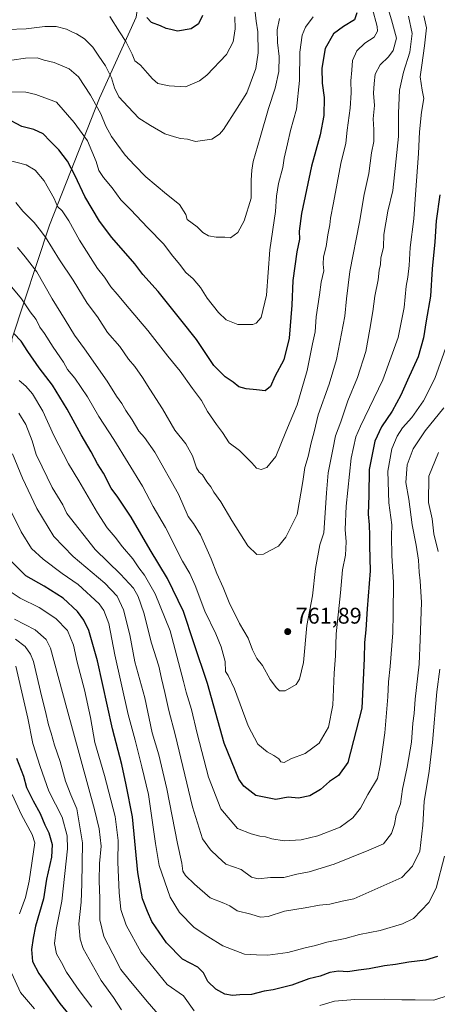
# Model space of a CAD drawing. Units: metres. Extents: x 637964 to 641418, y 4739066 to 4741449.
# Drawn here: x 638824 to 639008, y 4739432 to 4739866 of the extents above; entities that cross this region are included whole.
import ezdxf

# ---------------------------------------------------------------- set-up
doc = ezdxf.new("R2010")
doc.units = ezdxf.units.M
doc.header["$MEASUREMENT"] = 0
for name, color, linetype, lineweight in [('Arbolado forestal CxS', 92, 'Continuous', 0), ('Curva de nivel maestra', 30, 'Continuous', 30), ('Curva de nivel normal', 30, 'Continuous', 0), ('Punto de cota en terreno', 7, 'Continuous', 0), ('Rótulo de punto de cota en terreno', 7, 'Continuous', 0)]:
    doc.layers.add(name, color=color, linetype=linetype, lineweight=lineweight)
doc.styles.add('Style-Arial', font='txt')

# ---------------------------------------------------------------- blocks, each defined once
blk = doc.blocks.new('5PATER')
at = {"layer": 'Punto de cota en terreno', "linetype": 'Continuous', "lineweight": 0}
h = blk.add_hatch(color=51, dxfattribs=at)
edge = h.paths.add_edge_path()
edge.add_ellipse((0, 0), major_axis=(-0.11, -0.111), ratio=0.999422, start_angle=0, end_angle=360)

msp = doc.modelspace()

# ---------------------------------------------------------------- linework, layer by layer
at = {"layer": 'Arbolado forestal CxS', "color": 92, "linetype": 'Continuous', "lineweight": 0}
for points in [[(638762.0365, 4739723.1041, 722.5545), (638759.9351, 4739680.1273, 719.6251), (638760.6195, 4739661.7285, 717.5097), (638764.8291, 4739651.0865, 715.4845), (638764.2915, 4739631.3705, 706.8431), (638759.9939, 4739610.2437, 700.2165), (638759.8785, 4739596.2627, 696.7424), (638762.1459, 4739576.9059, 689.2724), (638773.9177, 4739560.5757, 683.7488), (638790.6061, 4739573.2725, 693.1124), (638793.1921, 4739610.7861, 710.7509), (638817.6541, 4739671.0165, 732.0537), (638820.4781, 4739725.6011, 748.9396), (638837.0935, 4739775.7747, 766.2495), (638859.1575, 4739831.8739, 785.6491), (638875.4447, 4739867.5277, 797.9605), (638884.8537, 4739935.1641, 808.0387), (638877.1415, 4739963.4241, 806.8703), (638848.0823, 4739992.8303, 819.1211), (638820.7357, 4740044.5377, 818.9671), (638790.6841, 4740100.5907, 838.4029), (638785.8745, 4740113.5747, 840.0749)], [(638762.0365, 4739723.1041, 722.5545), (638759.9351, 4739680.1273, 719.6251), (638760.6195, 4739661.7285, 717.5097), (638764.8291, 4739651.0865, 715.4845), (638764.2915, 4739631.3705, 706.8431), (638759.9939, 4739610.2437, 700.2165), (638759.8785, 4739596.2627, 696.7424), (638762.1459, 4739576.9059, 689.2724), (638773.9177, 4739560.5757, 683.7488), (638790.6061, 4739573.2725, 693.1124), (638793.1921, 4739610.7861, 710.7509), (638817.6541, 4739671.0165, 732.0537), (638820.4781, 4739725.6011, 748.9396), (638837.0935, 4739775.7747, 766.2495), (638859.1575, 4739831.8739, 785.6491), (638875.4447, 4739867.5277, 797.9605), (638884.8537, 4739935.1641, 808.0387), (638877.1415, 4739963.4241, 806.8703), (638848.0823, 4739992.8303, 819.1211), (638820.7357, 4740044.5377, 818.9671), (638790.6841, 4740100.5907, 838.4029), (638785.8745, 4740113.5747, 840.0749)], [(638875.4447, 4739867.5277, 797.9605), (638859.1575, 4739831.8739, 785.6491), (638837.0935, 4739775.7747, 766.2495), (638820.4781, 4739725.6011, 748.9396), (638817.6541, 4739671.0165, 732.0537), (638793.1921, 4739610.7861, 710.7509), (638790.6061, 4739573.2725, 693.1124), (638773.9177, 4739560.5757, 683.7488), (638762.1459, 4739576.9059, 689.2724), (638759.8785, 4739596.2627, 696.7424), (638759.9939, 4739610.2437, 700.2165), (638764.2915, 4739631.3705, 706.8431), (638764.8291, 4739651.0865, 715.4845), (638760.6195, 4739661.7285, 717.5097), (638759.9351, 4739680.1273, 719.6251), (638762.0365, 4739723.1041, 722.5545), (638764.0327, 4739763.9197, 736.7558), (638772.8983, 4739782.0817, 743.9663), (638721.7027, 4739905.0877, 777.2865)], [(638820.4781, 4739725.6011, 748.9396), (638837.0935, 4739775.7747, 766.2495), (638859.1575, 4739831.8739, 785.6491), (638875.4447, 4739867.5277, 797.9605)]]:
    msp.add_polyline3d(points, dxfattribs=at)
at = {"layer": 'Curva de nivel maestra', "color": 30, "linetype": 'Continuous', "lineweight": 30, "flags": 128}
for points, elevation in [([(638972.85, 4739869.5301), (638971.76, 4739866.4301), (638966.94, 4739863.5401), (638962.55, 4739860.2901), (638958.79, 4739853.8201), (638957.35, 4739845.0601), (638957.48, 4739838.4201), (638958.44, 4739832.1101), (638958.21, 4739824.2401), (638956.62, 4739815.6801), (638952.75, 4739801.8601), (638948.33, 4739781.0501), (638947.36, 4739773.1401), (638947.52, 4739769.6401), (638946.29, 4739764.0701), (638944.62, 4739751.4001), (638944.16, 4739740.5201), (638943.01, 4739726.0201), (638940.64, 4739716.3901), (638936.64, 4739709.0601), (638934.67, 4739704.6801), (638932.32, 4739702.7001), (638928.46, 4739703.1901), (638923.99, 4739703.5901), (638920.79, 4739704.5501), (638918.28, 4739706.6401), (638914.61, 4739708.9701), (638909.73, 4739713.9501), (638902.02, 4739725.4501), (638895.11, 4739734.1301), (638885.14, 4739746.6401), (638878.28, 4739754.0801), (638874.74, 4739758.7701), (638864.6, 4739770.3401), (638859.25, 4739777.6001), (638852.68, 4739788.5601), (638848.48, 4739797.5801), (638845.04, 4739804.0701), (638841.31, 4739809.0201), (638837.45, 4739812.9101), (638834.38, 4739816.1801), (638830.2, 4739818.0001), (638824.98, 4739819.4301), (638817.75, 4739823.2001)], 775), ([(638904.74, 4739868.4001), (638902.84, 4739864.7201), (638899.66, 4739862.4401), (638893.62, 4739861.4601), (638890.67, 4739862.2201), (638888.62, 4739862.6301), (638886.1, 4739863.7601), (638882.17, 4739865.2201), (638880.1, 4739867.4001)], 800), ([(639009.38, 4739789.1801), (639007.82, 4739777.7201), (639007.22, 4739768.4601), (639006.08, 4739756.5401), (639005.32, 4739744.4701), (639003.42, 4739733.7001), (639002.23, 4739726.1301), (638999.83, 4739717.7201), (638995.11, 4739707.5301), (638992.24, 4739700.8401), (638988.35, 4739693.7901), (638983.65, 4739686.9501), (638980.8, 4739680.5401), (638978.3, 4739668.0301), (638978.15, 4739656.7101), (638977.85, 4739648.3201), (638978.25, 4739643.6901), (638978.45, 4739638.9101), (638978.34, 4739634.4501), (638978.66, 4739623.3601), (638977.4, 4739606.5401), (638976.82, 4739597.2901), (638976.18, 4739591.7801), (638976.12, 4739584.7101), (638975.07, 4739562.8401), (638968.89, 4739538.8101), (638964.76, 4739533.1001), (638960.68, 4739530.4001), (638956.8, 4739526.9801), (638952.04, 4739524.1401), (638947, 4739523.0901), (638942.47, 4739523.5601), (638937.04, 4739522.4601), (638928.23, 4739524.3301), (638922.98, 4739528.3901), (638920.7, 4739531.4701), (638914.25, 4739547.3501), (638906.91, 4739573.6601), (638900.83, 4739591.6001), (638896.3, 4739605.4001), (638889.26, 4739620.0201), (638881.57, 4739632.6801), (638873.14, 4739647.0501), (638867.29, 4739655.9301), (638864.36, 4739659.8101), (638860.9, 4739666.4801), (638858.25, 4739670.5601), (638855.57, 4739675.8901), (638851.09, 4739683.3501), (638844.98, 4739694.6301), (638838.47, 4739705.3001), (638832.61, 4739712.8801), (638827.56, 4739720.0601), (638824.68, 4739724.7301), (638821.32, 4739728.0101)], 750), ([(639008.46, 4739453.2301), (639003.11, 4739451.6201), (638995.71, 4739450.8101), (638989.9, 4739449.6601), (638985.06, 4739449.1601), (638978.31, 4739447.7401), (638973.56, 4739447.2501), (638968.81, 4739446.4101), (638964.68, 4739446.7601), (638960.88, 4739446.1401), (638956.59, 4739444.5601), (638951.59, 4739443.3201), (638944.17, 4739440.5301), (638935.86, 4739438.6101), (638931.85, 4739437.9801), (638926.33, 4739436.4601), (638921.12, 4739436.3301), (638917.95, 4739436.0601), (638914.53, 4739436.6201), (638910.61, 4739438.7701), (638907.04, 4739442.2301), (638905.17, 4739446.0001), (638902.56, 4739448.5501), (638895.87, 4739452.0801), (638888.74, 4739459.2101), (638882.37, 4739468.7301), (638880.37, 4739473.1401), (638878.18, 4739478.7301), (638876.06, 4739490.3701), (638873.84, 4739514.9201), (638871, 4739529.0301), (638869.01, 4739538.0001), (638864.91, 4739553.6901), (638858.34, 4739583.6701), (638854.53, 4739597.0601), (638852.28, 4739601.5601), (638849.46, 4739605.4001), (638843.11, 4739611.3601), (638834.83, 4739616.5901), (638826.7, 4739621.1001), (638819.76, 4739628.0101)], 725), ([(638822.63, 4739540.7401), (638825.62, 4739532.7301), (638827.03, 4739527.8101), (638829.86, 4739521.8401), (638833.03, 4739516.3001), (638835.01, 4739511.2901), (638836.79, 4739507.7701), (638838.31, 4739502.7001), (638837.97, 4739497.0401), (638835.82, 4739487.3701), (638834.44, 4739478.7001), (638830.93, 4739466.6301), (638829.9, 4739461.4001), (638829.19, 4739456.2901), (638829.69, 4739451.0201), (638832.39, 4739445.7401), (638841.7, 4739432.5101), (638849.04, 4739423.5701)], 700)]:
    msp.add_lwpolyline(points, dxfattribs=dict(at, elevation=elevation))
at = {"layer": 'Curva de nivel normal', "color": 30, "linetype": 'Continuous', "lineweight": 0, "flags": 128}
for points, elevation in [([(638983.92, 4739880.7101), (638988.12, 4739866.4801), (638990.37, 4739858.3401), (638988.84, 4739852.8401), (638986.79, 4739850.0501), (638983.06, 4739846.5801), (638980.88, 4739842.4401), (638980.49, 4739838.4001), (638980.2, 4739834.1201), (638980.57, 4739828.6201), (638980.04, 4739822.7701), (638980.38, 4739818.0001), (638980.29, 4739812.8101), (638979.31, 4739807.8101), (638978.09, 4739798.6701), (638975.98, 4739789.4401), (638973.94, 4739777.2401), (638969.78, 4739755.3901), (638968.19, 4739743.3201), (638967.5, 4739735.7601), (638963.78, 4739716.5401), (638960.54, 4739705.7201), (638955.76, 4739692.2101), (638954.01, 4739684.7501), (638952.7, 4739679.8501), (638951.32, 4739673.7501), (638949.86, 4739668.9601), (638948.98, 4739662.7501), (638946.53, 4739648.2901), (638941.47, 4739638.1501), (638938.22, 4739634.2101), (638934.58, 4739632.3401), (638931.62, 4739630.6801), (638928.66, 4739630.5701), (638924.76, 4739634.3801), (638917.63, 4739645.5101), (638912.84, 4739653.7501), (638909.68, 4739658.0401), (638908.37, 4739660.3601), (638906.66, 4739662.7001), (638904.7, 4739665.7301), (638903.14, 4739666.9001), (638902.01, 4739668.7801), (638900.32, 4739674.0901), (638897.28, 4739679.4301), (638892.39, 4739685.3501), (638887.06, 4739694.8801), (638881.44, 4739703.5101), (638878.26, 4739708.7001), (638874.78, 4739713.5701), (638872.02, 4739716.8101), (638868.16, 4739722.2901), (638862.77, 4739728.5601), (638858.26, 4739735.3801), (638853.77, 4739741.4501), (638847.56, 4739751.5601), (638841.58, 4739760.6001), (638835.37, 4739770.5001), (638832.56, 4739774.2501), (638830.34, 4739777.0401), (638825.33, 4739782.0101), (638822.26, 4739785.8701)], 765), ([(638979.65, 4739871.7501), (638981.86, 4739863.4901), (638981.91, 4739861.4001), (638980.53, 4739858.7301), (638976.34, 4739856.1501), (638972.84, 4739852.7701), (638970.94, 4739848.4801), (638970.64, 4739844.2601), (638970.09, 4739839.5201), (638970.3, 4739834.2601), (638969.9, 4739827.3901), (638968.48, 4739817.7201), (638967.99, 4739811.9601), (638965.76, 4739802.9801), (638962.56, 4739785.6801), (638961.19, 4739778.9601), (638960.9, 4739775.9801), (638959.97, 4739771.5201), (638959.22, 4739766.4501), (638958.05, 4739761.8201), (638957.96, 4739758.5801), (638958.22, 4739755.7201), (638957.13, 4739750.7201), (638956.35, 4739745.0601), (638954.85, 4739735.3901), (638954.36, 4739728.8401), (638953.17, 4739723.5101), (638950.83, 4739711.6801), (638946.5, 4739696.5501), (638941.49, 4739684.6901), (638937.08, 4739673.8301), (638933.03, 4739668.9601), (638930.6, 4739668.0401), (638928.56, 4739668.7201), (638926.4, 4739670.9801), (638921.01, 4739676.3801), (638916.41, 4739679.7901), (638913.52, 4739684.4201), (638910.8, 4739687.9001), (638906.92, 4739693.7001), (638904.22, 4739698.4401), (638900.27, 4739703.7701), (638894.88, 4739711.4101), (638889.3, 4739718.0001), (638880.56, 4739729.4101), (638872.24, 4739739.0201), (638867.01, 4739745.4601), (638864.15, 4739748.6101), (638861.42, 4739752.8701), (638858.25, 4739756.7901), (638850.42, 4739769.2501), (638845.69, 4739777.8001), (638842.66, 4739782.1201), (638840.61, 4739784.1301), (638839.26, 4739787.6601), (638834.74, 4739795.4301), (638830.87, 4739800.1801), (638826.82, 4739802.3901), (638818.27, 4739804.6801)], 770), ([(638927.48, 4739873.7301), (638928.3, 4739865.8201), (638929.06, 4739861.0801), (638929.31, 4739851.8701), (638928.24, 4739844.9601), (638924.32, 4739834.2101), (638919.96, 4739827.4201), (638913.89, 4739818.0201), (638912.25, 4739815.9501), (638908.81, 4739813.8201), (638901.58, 4739812.6901), (638898.04, 4739813.7401), (638894.9, 4739814.0901), (638892.28, 4739814.7501), (638888.04, 4739816.0801), (638881.66, 4739819.8801), (638876.59, 4739823.0601), (638871.81, 4739828.0601), (638867.76, 4739832.3901), (638865.79, 4739836.4301), (638864.5, 4739840.9001), (638861.86, 4739846.1001), (638858.87, 4739850.3901), (638856.26, 4739854.3901), (638852.54, 4739858.0901), (638849.1, 4739860.2601), (638847.04, 4739861.0601), (638844.68, 4739862.3501), (638840.12, 4739863.4701), (638835.04, 4739863.4901), (638826.77, 4739862.4901), (638818.44, 4739862.2201)], 790), ([(639002.38, 4739868.1701), (639003.64, 4739862.9401), (639002.69, 4739854.9101), (639001.56, 4739846.4201), (639000.76, 4739841.3401), (639001.69, 4739835.3301), (639002.34, 4739831.7201), (639001.4, 4739825.7201), (639000.5, 4739817.0601), (639000.08, 4739807.3901), (638998.65, 4739789.3701), (638998.01, 4739778.6301), (638996.4, 4739765.9401), (638995.94, 4739758.0201), (638995.37, 4739752.9501), (638994.59, 4739748.9001), (638993.78, 4739739.5601), (638991.02, 4739726.3201), (638984.34, 4739707.5801), (638974.38, 4739687.1601), (638972.39, 4739682.4701), (638970.3, 4739673.0701), (638968.04, 4739651.8501), (638967.6, 4739641.5801), (638968.16, 4739636.1801), (638967.87, 4739630.3201), (638966.54, 4739623.8101), (638965.58, 4739613.7301), (638963.66, 4739595.5201), (638963.42, 4739585.8501), (638962.81, 4739578.2301), (638962.19, 4739564.0501), (638960.25, 4739554.4601), (638956.21, 4739547.3601), (638950.04, 4739542.7901), (638943.62, 4739540.3701), (638940.68, 4739538.7601), (638939.28, 4739539.0501), (638938.31, 4739540.4101), (638936.19, 4739541.9601), (638933.17, 4739543.5401), (638929.17, 4739546.8501), (638924.87, 4739555.0501), (638918.87, 4739571.2501), (638915.96, 4739577.1801), (638914.89, 4739579.0001), (638914.67, 4739583.4401), (638912.87, 4739589.8601), (638910.53, 4739595.5401), (638905.7, 4739605.6201), (638901.46, 4739616.8601), (638899.1, 4739622.1201), (638895.83, 4739627.6801), (638888.3, 4739642.4601), (638882.91, 4739651.7501), (638878.16, 4739660.6601), (638865.52, 4739681.3001), (638858.96, 4739691.4101), (638853.95, 4739700.0801), (638848.29, 4739708.4001), (638845.07, 4739712.2401), (638843.3, 4739715.3601), (638838.76, 4739722.0601), (638834.92, 4739728.1201), (638832.8, 4739730.8801), (638831.18, 4739734.2201), (638828.63, 4739737.6401), (638824.81, 4739743.4101), (638817.61, 4739752.0001)], 755), ([(638953.58, 4739867.7301), (638950.08, 4739863.1201), (638948.74, 4739859.7201), (638947.66, 4739852.1101), (638947.55, 4739839.6601), (638946.24, 4739827.0201), (638943.5, 4739817.6301), (638942.23, 4739811.7801), (638940.8, 4739805.3901), (638940.15, 4739801.2601), (638938.2, 4739794.2201), (638937.32, 4739788.6001), (638936.92, 4739781.9401), (638934.41, 4739764.9301), (638932.87, 4739744.9101), (638930.55, 4739735.1201), (638928.42, 4739732.5601), (638926.87, 4739731.9601), (638920.29, 4739732.0301), (638915.14, 4739734.1001), (638911.77, 4739737.2901), (638906.7, 4739743.7101), (638903.77, 4739748.3801), (638900.57, 4739752.1101), (638897.29, 4739755.0201), (638894.56, 4739758.5701), (638891, 4739762.9001), (638887.61, 4739767.5301), (638880.53, 4739774.7301), (638872.95, 4739782.7401), (638868.59, 4739787.0401), (638864.78, 4739792.3601), (638860.98, 4739796.8801), (638858.9, 4739800.0301), (638857.7, 4739803.9101), (638853.87, 4739813.0201), (638848.08, 4739821.1801), (638840.28, 4739830.0701), (638831.1, 4739833.4901), (638826.61, 4739834.5401), (638820.34, 4739834.6601)], 780), ([(638938.64, 4739867.0701), (638937.66, 4739862.0601), (638937.8, 4739856.3901), (638938.49, 4739850.2801), (638938.34, 4739843.6001), (638936.72, 4739836.2801), (638933.79, 4739827.3201), (638930.2, 4739814.4601), (638927.1, 4739803.9901), (638926.49, 4739800.0601), (638926.16, 4739795.7201), (638926.11, 4739787.7201), (638923.12, 4739777.7201), (638920.3, 4739772.6001), (638917.01, 4739770.3201), (638914.55, 4739770.5401), (638910.78, 4739770.5601), (638907.35, 4739771.1301), (638904.79, 4739772.5701), (638902.3, 4739775.0601), (638897.89, 4739778.3901), (638897.36, 4739780.5901), (638894.45, 4739784.9901), (638888.79, 4739789.5901), (638879.6, 4739797.1101), (638874.6, 4739802.3201), (638870.55, 4739806.7301), (638866.93, 4739811.7401), (638864.48, 4739814.9301), (638862.03, 4739819.4901), (638859.77, 4739824.8901), (638855.27, 4739833.2501), (638850, 4739841.2101), (638845.8, 4739844.7601), (638839.26, 4739847.6601), (638834.81, 4739848.5901), (638831.72, 4739849.7301), (638826.55, 4739849.5201), (638820.43, 4739848.6201)], 785), ([(638995.57, 4739868.0601), (638997.17, 4739860.4001), (638996.24, 4739852.1301), (638993.4, 4739843.3401), (638991.7, 4739835.4601), (638991.24, 4739825.2701), (638991.24, 4739814.9601), (638989.41, 4739798.0801), (638988.72, 4739791.0901), (638986.52, 4739782.0601), (638984.7, 4739771.7201), (638984.55, 4739766.1301), (638983.44, 4739761.3601), (638983.19, 4739758.4601), (638982.68, 4739756.0001), (638982.21, 4739751.6601), (638980.79, 4739744.5701), (638979.92, 4739737.7401), (638978.53, 4739729.9801), (638976.84, 4739720.0601), (638973.09, 4739708.7201), (638968.77, 4739698.3901), (638965.69, 4739689.1001), (638963.34, 4739682.9001), (638962.25, 4739676.9201), (638960.17, 4739666.5801), (638959.45, 4739657.7201), (638958.3, 4739640.0701), (638956.49, 4739634.8401), (638954.49, 4739624.3701), (638953.28, 4739612.3801), (638950.76, 4739599.2201), (638949.26, 4739583.0001), (638947.46, 4739575.5201), (638946.09, 4739573.2001), (638941.12, 4739570.4801), (638938.62, 4739570.3901), (638937.38, 4739571.8101), (638934.62, 4739575.3901), (638931.18, 4739581.6101), (638928.65, 4739584.7501), (638926.73, 4739588.5001), (638924.9, 4739593.6701), (638920.94, 4739600.1201), (638916.4, 4739609.4301), (638913.78, 4739616.0601), (638910.96, 4739622.1701), (638908.51, 4739628.6101), (638903.74, 4739639.1801), (638900.73, 4739644.2101), (638898.37, 4739647.4001), (638894.06, 4739657.2001), (638883.56, 4739675.6501), (638879.12, 4739682.2001), (638876.56, 4739685.0501), (638873.68, 4739690.0201), (638870.82, 4739694.0801), (638869.08, 4739697.1901), (638866.71, 4739700.4701), (638862.54, 4739706.9901), (638852.54, 4739721.3601), (638848.13, 4739727.2601), (638844.04, 4739734.1601), (638838.28, 4739743.4101), (638831.47, 4739755.2601), (638826.44, 4739761.9001), (638823.06, 4739766.0601)], 760), ([(638918.91, 4739867.8001), (638919.13, 4739862.4001), (638918.16, 4739856.7201), (638915.23, 4739851.1501), (638906.62, 4739841.9901), (638903.3, 4739839.5601), (638897.14, 4739836.9001), (638889.99, 4739837.3201), (638884.93, 4739838.3701), (638882.67, 4739840.4501), (638880.4, 4739842.8401), (638877.27, 4739846.3901), (638874.82, 4739848.3601), (638873.56, 4739851.2201), (638870.82, 4739856.8201), (638868.08, 4739861.1401), (638863.76, 4739867.8301)], 795), ([(639012.78, 4739724.0001), (639007.22, 4739708.2001), (639002.27, 4739698.3601), (638997.04, 4739691.0301), (638992.97, 4739686.4901), (638990.55, 4739682.7601), (638988.27, 4739677.2501), (638986.53, 4739667.3201), (638986.98, 4739653.3901), (638988.26, 4739643.6701), (638988.13, 4739638.6701), (638988.23, 4739630.0701), (638989, 4739618.2101), (638988.8, 4739604.5901), (638988.77, 4739596.0701), (638987.57, 4739581.1301), (638986.74, 4739574.3501), (638986.51, 4739567.8401), (638985.18, 4739551.9201), (638983.22, 4739538.2601), (638981.98, 4739531.7301), (638977.74, 4739524.7001), (638974.41, 4739518.7001), (638971.07, 4739514.3701), (638965.44, 4739510.3001), (638955.62, 4739506.4401), (638948.23, 4739504.6601), (638940.77, 4739504.3401), (638935.23, 4739505.1101), (638932.55, 4739505.9701), (638930.05, 4739506.3001), (638926.22, 4739507.4001), (638920.2, 4739509.7601), (638912.82, 4739518.4001), (638907.35, 4739532.3001), (638902.3, 4739551.6401), (638899.86, 4739562.1401), (638897.4, 4739569.8501), (638896.36, 4739574.5001), (638890.46, 4739596.9001), (638883.8, 4739613.2301), (638879.03, 4739621.4701), (638876.53, 4739624.6401), (638873.89, 4739628.6401), (638869.32, 4739634.0101), (638866.15, 4739638.2901), (638862.59, 4739642.3601), (638858.34, 4739648.9601), (638850.13, 4739663.0101), (638845.54, 4739670.5601), (638838.99, 4739683.1001), (638834.18, 4739693.8701), (638829.64, 4739701.4701), (638826.64, 4739704.7801), (638823.73, 4739707.2801)], 745), ([(639011.23, 4739695.2401), (639003.02, 4739685.1201), (638997.63, 4739677.1601), (638995.03, 4739670.1301), (638994.45, 4739662.3501), (638995.75, 4739655.0401), (638997.26, 4739643.7201), (638999.04, 4739634.7201), (639000, 4739628.0701), (639000.29, 4739622.7101), (639000.84, 4739618.9901), (639001.4, 4739609.3801), (639000.74, 4739593.1101), (639000.39, 4739582.1901), (638998.59, 4739566.7301), (638998.19, 4739560.4201), (638997.55, 4739556.2401), (638996.93, 4739547.8401), (638995.03, 4739536.7101), (638992.9, 4739527.0401), (638992.09, 4739520.5501), (638990.13, 4739515.5601), (638989.41, 4739511.4101), (638988.1, 4739507.4401), (638984.61, 4739502.9301), (638978.07, 4739500.1301), (638962.79, 4739494.0201), (638951.74, 4739490.6101), (638946.28, 4739489.5701), (638940.64, 4739488.0201), (638934.74, 4739488.1401), (638929.31, 4739487.5001), (638926.28, 4739488.2301), (638921.82, 4739491.5901), (638914.95, 4739494.0001), (638911.43, 4739497.1901), (638908.26, 4739500.3501), (638904.74, 4739505.1701), (638900.29, 4739519.3201), (638892.55, 4739551.2001), (638889.78, 4739561.7101), (638888.08, 4739569.6601), (638886.53, 4739575.8101), (638885.43, 4739581.3201), (638882.14, 4739591.4001), (638878.85, 4739604.7901), (638876.28, 4739612.0001), (638874.16, 4739615.6801), (638868.47, 4739621.9201), (638857.24, 4739632.7701), (638844.76, 4739648.6101), (638843.02, 4739652.4701), (638838.27, 4739660.2001), (638833.96, 4739669.2801), (638831.19, 4739674.7101), (638829.5, 4739680.7201), (638826.66, 4739687.9001), (638823.53, 4739692.8601)], 740), ([(639009.46, 4739580.0201), (639008.17, 4739569.9401), (639006.22, 4739547.5701), (639004.7, 4739534.9401), (639002.48, 4739521.6501), (639001.99, 4739511.1601), (639000.66, 4739499.6501), (638997.41, 4739493.1501), (638992.61, 4739488.1001), (638971.44, 4739478.6501), (638966.28, 4739477.6001), (638960.94, 4739476.3901), (638956.28, 4739475.8801), (638949.94, 4739474.7401), (638940.94, 4739473.2601), (638933.61, 4739470.9101), (638930.28, 4739470.6301), (638926.05, 4739471.8601), (638920.05, 4739473.3301), (638916.79, 4739475.6001), (638914.15, 4739476.8401), (638908.07, 4739479.1001), (638901.21, 4739485.2001), (638897.17, 4739488.9601), (638896.04, 4739490.8701), (638895.58, 4739494.3701), (638893.64, 4739503.0401), (638888.97, 4739527.1601), (638885.37, 4739542.1501), (638882.44, 4739551.8701), (638879.18, 4739567.3701), (638874.81, 4739583.2701), (638872.55, 4739595.0901), (638869.73, 4739606.1001), (638867.02, 4739612.1701), (638861.63, 4739618.0001), (638847.58, 4739629.7001), (638839.07, 4739638.5201), (638831.47, 4739650.9201), (638825.18, 4739664.3001), (638820.76, 4739675.0401)], 735), ([(639008.81, 4739675.5701), (639004.62, 4739665.1501), (639004.41, 4739653.5501), (639006.06, 4739646.2801), (639006.86, 4739639.7401), (639008.73, 4739631.8601)], 735), ([(639011.54, 4739497.5201), (639007.9, 4739483.3301), (639004.66, 4739477.0101), (638997.84, 4739469.9401), (638992.91, 4739467.6301), (638983.05, 4739464.7501), (638974.06, 4739462.9501), (638967.72, 4739461.2401), (638959.61, 4739459.5001), (638954.61, 4739458.0601), (638949.94, 4739457.0601), (638942.28, 4739455.0501), (638933.59, 4739453.8001), (638928.54, 4739453.9801), (638923.26, 4739454.3001), (638913.67, 4739457.9601), (638906.98, 4739462.1001), (638901, 4739466.0301), (638894.5, 4739472.6001), (638890.37, 4739479.4601), (638885.6, 4739493.3601), (638883.96, 4739503.0501), (638880.87, 4739524.6401), (638877.83, 4739536.9301), (638874.9, 4739548.6501), (638871.86, 4739559.9701), (638866.03, 4739586.3201), (638863.3, 4739600.1001), (638861.16, 4739605.8101), (638859.13, 4739608.7401), (638849.78, 4739617.3501), (638842.76, 4739622.2401), (638834.38, 4739628.4901), (638829.25, 4739633.2501), (638824.56, 4739640.5401), (638818, 4739654.0001)], 730), ([(638900.94, 4739429.2601), (638896.24, 4739435.8401), (638889.08, 4739440.9301), (638877.6, 4739455.0301), (638870.93, 4739467.0301), (638868.6, 4739474.0401), (638867.82, 4739481.5101), (638867.32, 4739494.9201), (638867.48, 4739504.4301), (638866.14, 4739514.9501), (638861.41, 4739533.1001), (638857.17, 4739547.7101), (638855.16, 4739558.7401), (638852.53, 4739570.8101), (638849.32, 4739583.0701), (638847.7, 4739590.5501), (638845.14, 4739597.0701), (638839.94, 4739602.4001), (638832.56, 4739607.1301), (638824.17, 4739611.2401), (638815.42, 4739617.2301)], 720), ([(638887.84, 4739424.5101), (638880.19, 4739433.4401), (638872.27, 4739443.0001), (638868.6, 4739447.5701), (638865.15, 4739454.4001), (638861.08, 4739462.0801), (638859.28, 4739469.3901), (638859.39, 4739478.7901), (638859.01, 4739486.5501), (638859.21, 4739494.2901), (638859.88, 4739501.9101), (638859.04, 4739509.5101), (638856.97, 4739518.0801), (638844.75, 4739562.6501), (638837.62, 4739589.2201), (638835.65, 4739593.0901), (638830.76, 4739597.4001), (638821.7, 4739602.1001)], 715), ([(638868.95, 4739429.7501), (638865.4, 4739435.1801), (638859.95, 4739442.7201), (638852.04, 4739456.8101), (638850.66, 4739460.8701), (638850.11, 4739467.7201), (638851.18, 4739477.2201), (638851.46, 4739485.3701), (638851.76, 4739503.3801), (638849.14, 4739518.3501), (638846.5, 4739524.5501), (638844.17, 4739530.6201), (638841.83, 4739539.2801), (638839.29, 4739546.5301), (638837.81, 4739551.7801), (638836.63, 4739555.3801), (638835.42, 4739561.3801), (638833.81, 4739567.7101), (638830.01, 4739583.3101), (638828.77, 4739586.6601), (638826.35, 4739589.9801), (638822.16, 4739593.2101)], 710), ([(638855.87, 4739430.9001), (638850.21, 4739438.3001), (638844.61, 4739446.3801), (638842.36, 4739450.5501), (638840.28, 4739454.4601), (638839.36, 4739459.0501), (638840.02, 4739465.1201), (638842.52, 4739477.6401), (638845.11, 4739500.7901), (638844.93, 4739506.5201), (638842.66, 4739514.6401), (638836.81, 4739526.1601), (638832.96, 4739537.0001), (638829.83, 4739547.2101), (638827.5, 4739558.3801), (638822.24, 4739581.2901)], 705), ([(638823.85, 4739472.1201), (638826.51, 4739479.3001), (638828.1, 4739486.5001), (638830.6, 4739503.3301), (638829.42, 4739507.0201), (638824.74, 4739515.7601), (638820.59, 4739524.7001)], 695), ([(638830.45, 4739430.2201), (638824.32, 4739437.4201), (638819.56, 4739447.6701)], 695), ([(639020.79, 4739438.5501), (639006.83, 4739433.9801), (638998.62, 4739434.1601), (638992.65, 4739434.1001), (638985.12, 4739434.4701), (638971.99, 4739434.3401), (638962.94, 4739433.5301), (638956.41, 4739431.5701)], 720)]:
    msp.add_lwpolyline(points, dxfattribs=dict(at, elevation=elevation))

# ---------------------------------------------------------------- block references
at = {"layer": 'Punto de cota en terreno', "color": 7, "linetype": 'Continuous', "lineweight": 0, "xscale": 10, "yscale": 10, "zscale": 10}
msp.add_blockref('5PATER', (638942.29, 4739596.55, 761.89), dxfattribs=at)

# ---------------------------------------------------------------- texts
at = {"layer": 'Rótulo de punto de cota en terreno', "color": 7, "linetype": 'Continuous', "lineweight": 0, "style": 'Style-Arial'}
msp.add_text('761,89', height=7, dxfattribs=at).set_placement((638945.8178, 4739600.0778))

doc.saveas('drawing.dxf')
